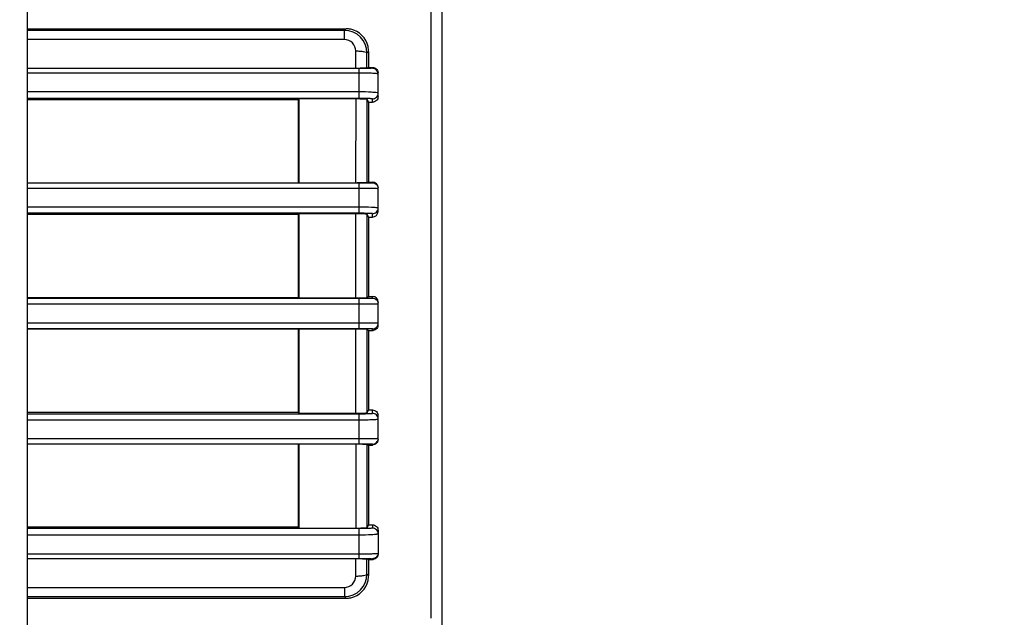
# Model space of a CAD drawing. Units: millimetres. Extents: x -477 to 364, y -7 to 587.
# Drawn here: x -100 to -87, y 487 to 495 of the extents above; entities that cross this region are included whole.
import ezdxf

# ---------------------------------------------------------------- set-up
doc = ezdxf.new("R2010")
doc.units = ezdxf.units.MM
doc.header["$LTSCALE"] = 32.67
doc.header["$PDSIZE"] = 0.3
doc.layers.get('0').update_dxf_attribs({"linetype": 'CONTINUOUS'})
doc.layers.get('Defpoints').update_dxf_attribs({"linetype": 'CONTINUOUS'})
doc.styles.get("Standard").update_dxf_attribs({"font": 'txt', "width": 0.85})
doc.dimstyles.get("Standard").update_dxf_attribs({"dimtxt": 2.5, "dimasz": 1.8, "dimexe": 0.18, "dimexo": 0.0625, "dimgap": 0.09, "dimtad": 1, "dimdsep": 46, "dimtxsty": 'STANDARD', "dimblk": '_FILLED', "dimblk1": '_FILLED', "dimblk2": '_FILLED', "dimcen": 0.09, "dimadec": 0, "dimazin": 0, "dimtol": 1, "dimtp": 0.01, "dimtm": 0.01, "dimtfac": 1, "dimtofl": 0, "dimtmove": 0, "dimatfit": 3, "dimldrblk": '_FILLED', "dimfxl": 1, "dimtolj": 1, "dimarcsym": 0})

# ---------------------------------------------------------------- blocks, each defined once
blk = doc.blocks.new('_FILLED')
at = {"color": 0, "linetype": 'ByBlock'}
blk.add_solid([(0, 0), (-1, 0.1944), (-1, -0.1944)], dxfattribs=at)
blk = doc.blocks.new('*D20')
at = {"color": 0, "lineweight": -2}
for p, q in [((-115.963, 523.659), (-77.25, 523.659)), ((-81.25, 520.059), (-81.25, 464.209)), ((-136.565, 460.609), (-77.25, 460.609))]:
    blk.add_line(p, q, dxfattribs=at)
at = {"layer": 'Defpoints', "color": 0}
for p in [(-119.963, 523.659), (-140.565, 460.609), (-81.25, 460.609)]:
    blk.add_point(p, dxfattribs=at)
at = {"color": 0, "lineweight": -2, "xscale": 3.6, "yscale": 3.6, "zscale": 3.6}
for p, rotation in [((-81.25, 523.659), 90), ((-81.25, 460.609), 270)]:
    blk.add_blockref('_FILLED', p, dxfattribs=dict(at, rotation=rotation))
at = {"color": 0, "insert": (-76.75, 492.134), "char_height": 5, "attachment_point": 5, "rotation": 90}
blk.add_mtext('\\A1;126.10', dxfattribs=at)

msp = doc.modelspace()

# ---------------------------------------------------------------- linework, layer by layer
at = {"color": 7, "linetype": 'Continuous'}
for p, q in [((-99.4628, 516.1597), (-99.4628, 466.8582)), ((-93.9628, 474.209), (-93.9628, 508.8089)), ((-94.1128, 495.5475), (-94.1128, 487.4703)), ((-99.4628, 495.283), (-95.2378, 495.283)), ((-95.2596, 495.261), (-99.4628, 495.261)), ((-95.2596, 495.261), (-95.2378, 495.283)), ((-95.2596, 495.1403), (-95.2596, 495.261)), ((-95.2596, 495.1403), (-99.4628, 495.1403)), ((-95.1101, 494.7586), (-95.1101, 494.9891)), ((-94.9602, 494.9616), (-94.9389, 494.9829)), ((-94.9602, 494.7599), (-94.9602, 494.9616)), ((-94.9389, 494.9122), (-94.939, 494.7705)), ((-94.9389, 494.9829), (-94.9389, 494.9122)), ((-95.0628, 494.7578), (-99.4628, 494.7578)), ((-95.0628, 494.3596), (-95.0628, 494.7578)), ((-94.939, 494.7705), (-94.9602, 494.7599)), ((-94.939, 494.7705), (-94.8878, 494.7705)), ((-94.8878, 494.7705), (-94.8878, 494.7593)), ((-95.0628, 494.6955), (-99.4628, 494.6955)), ((-94.8128, 494.3844), (-94.8128, 494.6954)), ((-95.0628, 494.4462), (-99.4628, 494.4462)), ((-95.0628, 494.3596), (-99.4628, 494.3596)), ((-95.8697, 494.3432), (-99.4628, 494.3432)), ((-95.8697, 494.3432), (-95.8627, 494.357)), ((-95.8696, 493.2436), (-95.8697, 494.3432)), ((-95.8627, 494.357), (-95.1101, 494.357)), ((-95.8627, 494.357), (-95.8627, 493.2402)), ((-95.1101, 494.357), (-95.1102, 493.2402)), ((-94.9602, 494.3518), (-94.9391, 494.3098)), ((-94.9602, 494.3518), (-94.9602, 493.2415)), ((-94.8878, 494.3098), (-94.8878, 494.3534)), ((-94.9391, 494.3098), (-94.9392, 493.252)), ((-94.9391, 494.3098), (-94.8878, 494.3098)), ((-99.4628, 493.2394), (-95.0628, 493.2394)), ((-99.4628, 493.171), (-95.0628, 493.171)), ((-95.0628, 492.8374), (-95.0628, 493.2394)), ((-94.9392, 493.252), (-94.9602, 493.2415)), ((-94.9392, 493.252), (-94.8878, 493.252)), ((-94.8878, 493.2409), (-94.8878, 493.252)), ((-94.8128, 492.8626), (-94.8128, 493.1769)), ((-95.0628, 492.918), (-99.4628, 492.918)), ((-95.0628, 492.8374), (-99.4628, 492.8374)), ((-95.8696, 492.8209), (-99.4628, 492.8209)), ((-95.8628, 492.8346), (-95.8696, 492.8209)), ((-95.8696, 491.7185), (-95.8696, 492.8209)), ((-95.8628, 492.8346), (-95.1102, 492.8346)), ((-95.8628, 492.8346), (-95.8628, 491.7117)), ((-95.1102, 492.8346), (-95.1102, 491.7117)), ((-94.9602, 492.8295), (-94.9393, 492.7878)), ((-94.9602, 492.8295), (-94.9602, 491.7143)), ((-94.9393, 492.7878), (-94.8878, 492.7878)), ((-94.9393, 492.7878), (-94.9393, 491.7351)), ((-94.8878, 492.7878), (-94.8878, 492.8313)), ((-94.9393, 491.7351), (-94.9602, 491.7143)), ((-94.9393, 491.7351), (-94.8878, 491.7351)), ((-94.8878, 491.7133), (-94.8878, 491.7351)), ((-95.8696, 491.7185), (-99.4628, 491.7185)), ((-99.4628, 491.7102), (-95.0628, 491.7102)), ((-99.4628, 491.6357), (-95.0628, 491.6357)), ((-95.8628, 491.7117), (-95.8696, 491.7185)), ((-95.1102, 491.7117), (-95.8628, 491.7117)), ((-95.0628, 491.3077), (-95.0628, 491.7102)), ((-94.8128, 491.3578), (-94.8128, 491.6601)), ((-95.0628, 491.3821), (-99.4628, 491.3821)), ((-95.0628, 491.3077), (-99.4628, 491.3077)), ((-95.8696, 491.2993), (-99.4628, 491.2993)), ((-95.8628, 491.3062), (-95.8696, 491.2993)), ((-95.8696, 490.1969), (-95.8696, 491.2993)), ((-95.8628, 491.3062), (-95.1102, 491.3062)), ((-95.8628, 491.3062), (-95.8628, 490.1833)), ((-95.1102, 491.3062), (-95.1102, 490.1833)), ((-94.9602, 491.3036), (-94.9393, 491.2827)), ((-94.9602, 491.3036), (-94.9602, 490.1884)), ((-94.9393, 491.2827), (-94.8878, 491.2827)), ((-94.9393, 491.2827), (-94.9393, 490.2301)), ((-94.8878, 491.2827), (-94.8878, 491.3046)), ((-95.8696, 490.1969), (-99.4628, 490.1969)), ((-99.4628, 490.1804), (-95.0628, 490.1804)), ((-95.8628, 490.1833), (-95.8696, 490.1969)), ((-95.1102, 490.1833), (-95.8628, 490.1833)), ((-95.0628, 489.7785), (-95.0628, 490.1804)), ((-94.9393, 490.2301), (-94.9602, 490.1884)), ((-94.9393, 490.2301), (-94.8878, 490.2301)), ((-94.8878, 490.1866), (-94.8878, 490.2301)), ((-99.4628, 490.0999), (-95.0628, 490.0999)), ((-94.8128, 489.841), (-94.8128, 490.1553)), ((-95.0628, 489.8468), (-99.4628, 489.8468)), ((-95.0628, 489.7785), (-99.4628, 489.7785)), ((-95.8697, 488.6747), (-95.8696, 489.7742)), ((-95.8628, 489.7777), (-95.8628, 488.6609)), ((-95.1101, 489.7777), (-95.1101, 488.6609)), ((-94.9602, 489.7764), (-94.9392, 489.7659)), ((-94.9602, 489.7764), (-94.9602, 488.6661)), ((-94.9392, 489.7659), (-94.8878, 489.7659)), ((-94.9392, 489.7659), (-94.939, 488.7081)), ((-94.8878, 489.7659), (-94.8878, 489.7769)), ((-95.8697, 488.6747), (-99.4628, 488.6747)), ((-95.0628, 488.6583), (-99.4628, 488.6583)), ((-95.8628, 488.6609), (-95.8697, 488.6747)), ((-95.1101, 488.6609), (-95.8628, 488.6609)), ((-95.0628, 488.2601), (-95.0628, 488.6583)), ((-94.939, 488.7081), (-94.9602, 488.6661)), ((-94.939, 488.7081), (-94.8878, 488.7081)), ((-94.8878, 488.7081), (-94.8878, 488.6645)), ((-94.8128, 488.6335), (-94.8128, 488.3225)), ((-95.0628, 488.5716), (-99.4628, 488.5716)), ((-99.4628, 488.3224), (-95.0628, 488.3224)), ((-99.4628, 488.2601), (-95.0628, 488.2601)), ((-95.1101, 488.0288), (-95.1101, 488.2593)), ((-94.9601, 488.2579), (-94.9389, 488.2473)), ((-94.9601, 488.0563), (-94.9601, 488.2579)), ((-94.9389, 488.2473), (-94.8878, 488.2473)), ((-94.9389, 488.2473), (-94.9389, 488.0563)), ((-94.8878, 488.2586), (-94.8878, 488.2473)), ((-94.9601, 488.0563), (-94.9389, 488.035)), ((-94.9389, 488.0563), (-94.9389, 488.035)), ((-99.4628, 487.8776), (-95.2596, 487.8776)), ((-95.2596, 487.8776), (-95.2596, 487.7568)), ((-99.4628, 487.7568), (-95.2596, 487.7568)), ((-99.4628, 487.7349), (-95.2377, 487.7349)), ((-95.2596, 487.7568), (-95.2377, 487.7349)), ((-93.9746, 487.4917), (-93.9713, 487.4937)), ((-93.9713, 487.4937), (-93.9628, 487.4937))]:
    msp.add_line(p, q, dxfattribs=at)
for centre, radius, start, end in [((-95.2599, 494.9614), 0.2997, 0.04107, 89.95503), ((-95.238, 494.9831), 0.2999, 78.03143, 89.95943), ((-95.2381, 494.984), 0.299, 12.0107, 77.97097), ((-95.2421, 494.9828), 0.3032, 0.02155, 12.08124), ((-94.8877, 494.6954), 0.0749, 0.02243, 7.54279), ((-94.8877, 494.4284), 0.075, 269.96478, 0.0003), ((-94.8875, 493.1769), 0.0748, 0.02376, 89.98064), ((-94.8865, 493.1659), 0.0738, 0.04544, 8.54383), ((-94.8877, 492.9063), 0.075, 269.96478, 0.00031), ((-94.8877, 492.8627), 0.0749, 269.94281, 359.93964), ((-94.8874, 491.6601), 0.0747, 0.02422, 89.99362), ((-94.8869, 491.6382), 0.0741, 0.06269, 10.17589), ((-94.8883, 491.3579), 0.0755, 345.08719, 359.92518), ((-94.8869, 491.3797), 0.0741, 349.8242, 359.93731), ((-94.8878, 491.3573), 0.0746, 270.02412, 277.50215), ((-94.8877, 490.1116), 0.075, 359.99969, 90.03522), ((-94.8871, 490.1552), 0.0743, 0.02436, 7.54151), ((-94.8877, 489.8519), 0.075, 269.98114, 0.01668), ((-94.8878, 489.8404), 0.0745, 270.02461, 277.4932), ((-94.8877, 488.5895), 0.075, 359.99969, 90.03522), ((-94.8878, 488.3218), 0.0744, 270.02596, 277.48459), ((-94.8882, 488.3226), 0.0755, 322.48565, 329.98852), ((-95.2598, 488.0565), 0.2997, 270.04513, 359.96022), ((-95.2381, 488.0339), 0.299, 282.01009, 347.97448), ((-95.2421, 488.0351), 0.3032, 347.90397, 359.97969), ((-95.2379, 488.0348), 0.2999, 270.0403, 281.94967)]:
    msp.add_arc(centre, radius, start, end, dxfattribs=at)
for points, knots in [([(-95.1101, 494.9891), (-95.1101, 495.0272), (-95.1412, 495.1072), (-95.2211, 495.1403), (-95.2596, 495.1403)], [0, 0, 0, 0, 0.4975205, 1, 1, 1, 1]), ([(-95.1101, 494.9891), (-95.0912, 494.9891), (-95.0564, 494.988), (-95.0089, 494.9824), (-94.9794, 494.9759), (-94.9607, 494.9669), (-94.9602, 494.9616)], [0, 0, 0, 0, 0.364955, 0.6786448, 0.8963081, 1, 1, 1, 1]), ([(-94.9602, 494.7599), (-94.961, 494.7595), (-94.9646, 494.76), (-94.9717, 494.7592), (-94.9835, 494.7593), (-95.0065, 494.7589), (-95.0427, 494.7588), (-95.0736, 494.7587), (-95.0906, 494.7586)], [0, 0, 0, 0, 0.0215326, 0.078016, 0.1681584, 0.2892141, 0.609299, 1, 1, 1, 1]), ([(-94.8878, 494.7593), (-94.8877, 494.7582), (-94.8949, 494.7602), (-94.9019, 494.7579), (-94.9192, 494.7588), (-94.9399, 494.7581), (-94.9663, 494.7581), (-95.0076, 494.7578), (-95.0403, 494.7578), (-95.0628, 494.7578)], [0, 0, 0, 0, 0.0189685, 0.0751279, 0.1665481, 0.2901337, 0.4413416, 0.6146265, 1, 1, 1, 1]), ([(-94.8878, 494.7705), (-94.87, 494.7705), (-94.8335, 494.7571), (-94.8157, 494.7226), (-94.8134, 494.7052)], [0, 0, 0, 0, 0.5024343, 1, 1, 1, 1]), ([(-94.8608, 494.6909), (-94.8741, 494.6917), (-94.9413, 494.6948), (-95.0087, 494.6955), (-95.0628, 494.6955)], [0, 0, 0, 0, 0.1971794, 1, 1, 1, 1]), ([(-94.8128, 494.6843), (-94.8127, 494.6855), (-94.8187, 494.6866), (-94.8264, 494.6882), (-94.8423, 494.6896), (-94.8539, 494.6905), (-94.8608, 494.6909)], [0, 0, 0, 0, 0.0729545, 0.2647472, 0.5760601, 1, 1, 1, 1]), ([(-95.1101, 494.357), (-95.0912, 494.357), (-95.0561, 494.3567), (-95.0146, 494.356), (-94.9879, 494.3547), (-94.9736, 494.3543), (-94.9659, 494.3526), (-94.9607, 494.3528), (-94.9602, 494.3518)], [0, 0, 0, 0, 0.3791577, 0.7010878, 0.8250337, 0.9181651, 0.9769483, 1, 1, 1, 1]), ([(-94.8607, 494.4389), (-94.8739, 494.4402), (-94.9412, 494.4451), (-95.0086, 494.4462), (-95.0628, 494.4462)], [0, 0, 0, 0, 0.1975715, 1, 1, 1, 1]), ([(-94.8878, 494.3534), (-94.8878, 494.3546), (-94.8945, 494.3545), (-94.9022, 494.3563), (-94.9193, 494.3568), (-94.9402, 494.3579), (-94.9666, 494.3586), (-95.0078, 494.3594), (-95.0404, 494.3596), (-95.0628, 494.3596)], [0, 0, 0, 0, 0.0202457, 0.0770293, 0.1689977, 0.292912, 0.4440618, 0.6168076, 1, 1, 1, 1]), ([(-94.8128, 494.3844), (-94.8128, 494.3654), (-94.8288, 494.3257), (-94.8686, 494.3098), (-94.8878, 494.3098)], [0, 0, 0, 0, 0.4977617, 1, 1, 1, 1]), ([(-94.8128, 494.4284), (-94.8128, 494.4298), (-94.818, 494.4323), (-94.8327, 494.4358), (-94.8487, 494.4377), (-94.8607, 494.4389)], [0, 0, 0, 0, 0.0839938, 0.2765421, 1, 1, 1, 1]), ([(-94.9602, 493.2415), (-94.961, 493.2411), (-94.9646, 493.2415), (-94.9718, 493.2408), (-94.9836, 493.2409), (-95.0066, 493.2405), (-95.0427, 493.2404), (-95.0735, 493.2402), (-95.0904, 493.2402)], [0, 0, 0, 0, 0.0217062, 0.0786644, 0.1694202, 0.2909952, 0.6110583, 1, 1, 1, 1]), ([(-95.0628, 493.2394), (-95.0404, 493.2394), (-95.0079, 493.2394), (-94.9667, 493.2397), (-94.9403, 493.2397), (-94.9194, 493.2404), (-94.9021, 493.2395), (-94.8948, 493.2418), (-94.8878, 493.2398), (-94.8878, 493.2409)], [0, 0, 0, 0, 0.383439, 0.5563973, 0.707812, 0.8319845, 0.9241056, 0.980772, 1, 1, 1, 1]), ([(-95.0628, 493.171), (-95.0329, 493.171), (-94.9771, 493.1707), (-94.9028, 493.1703), (-94.8499, 493.1682), (-94.8226, 493.1681), (-94.8141, 493.1665)], [0, 0, 0, 0, 0.360533, 0.6728716, 0.8957904, 1, 1, 1, 1]), ([(-94.8878, 493.2409), (-94.8703, 493.2409), (-94.8342, 493.2279), (-94.8162, 493.1941), (-94.8136, 493.1769)], [0, 0, 0, 0, 0.499761, 1, 1, 1, 1]), ([(-94.8141, 493.1665), (-94.8138, 493.1664), (-94.8134, 493.1663), (-94.8128, 493.1661), (-94.8128, 493.166)], [0, 0, 0, 0, 0.7087039, 1, 1, 1, 1]), ([(-94.8605, 492.9132), (-94.8738, 492.914), (-94.9412, 492.9172), (-95.0086, 492.918), (-95.0628, 492.918)], [0, 0, 0, 0, 0.1974374, 1, 1, 1, 1]), ([(-94.8128, 492.9063), (-94.8128, 492.9075), (-94.8186, 492.9087), (-94.8263, 492.9103), (-94.8421, 492.9118), (-94.8537, 492.9127), (-94.8605, 492.9132)], [0, 0, 0, 0, 0.0739126, 0.2658373, 0.5769217, 1, 1, 1, 1]), ([(-95.1102, 492.8346), (-95.0912, 492.8346), (-95.0562, 492.8343), (-95.0148, 492.8336), (-94.988, 492.8323), (-94.9737, 492.8319), (-94.9659, 492.8303), (-94.9607, 492.8305), (-94.9602, 492.8295)], [0, 0, 0, 0, 0.3781463, 0.7000066, 0.8242592, 0.9177693, 0.9768501, 1, 1, 1, 1]), ([(-94.8878, 492.8313), (-94.8878, 492.8325), (-94.8946, 492.8324), (-94.9023, 492.8342), (-94.9195, 492.8347), (-94.9404, 492.8358), (-94.9668, 492.8365), (-95.008, 492.8372), (-95.0404, 492.8374), (-95.0628, 492.8374)], [0, 0, 0, 0, 0.0203604, 0.0774721, 0.1698536, 0.2940985, 0.4453557, 0.6179104, 1, 1, 1, 1]), ([(-94.9602, 491.7143), (-94.961, 491.7135), (-94.9657, 491.7142), (-94.9738, 491.7128), (-94.988, 491.7129), (-95.0148, 491.7121), (-95.0562, 491.7119), (-95.0912, 491.7117), (-95.1102, 491.7117)], [0, 0, 0, 0, 0.0224388, 0.0813393, 0.1748429, 0.2991877, 0.6214028, 1, 1, 1, 1]), ([(-95.0628, 491.7102), (-95.0404, 491.7102), (-95.008, 491.7103), (-94.9668, 491.7107), (-94.9404, 491.711), (-94.9195, 491.7118), (-94.9022, 491.7113), (-94.8948, 491.7135), (-94.8878, 491.7121), (-94.8878, 491.7133)], [0, 0, 0, 0, 0.3825552, 0.555324, 0.7067633, 0.8311306, 0.9235312, 0.9804696, 1, 1, 1, 1]), ([(-95.0628, 491.6357), (-95.0309, 491.6357), (-94.9845, 491.6358), (-94.9256, 491.6361), (-94.8882, 491.6364), (-94.8576, 491.6368), (-94.8366, 491.6371), (-94.8244, 491.6376), (-94.818, 491.6375), (-94.8153, 491.6383), (-94.8128, 491.6379), (-94.8128, 491.6383)], [0, 0, 0, 0, 0.3826751, 0.5555017, 0.7069652, 0.8313363, 0.9237286, 0.9567987, 0.9806304, 0.9950617, 1, 1, 1, 1]), ([(-94.8878, 491.7133), (-94.8707, 491.7133), (-94.8353, 491.7008), (-94.8169, 491.6681), (-94.8139, 491.6513)], [0, 0, 0, 0, 0.4997755, 1, 1, 1, 1]), ([(-94.8605, 491.3811), (-94.8738, 491.3813), (-94.9412, 491.382), (-95.0086, 491.3821), (-95.0628, 491.3821)], [0, 0, 0, 0, 0.1972738, 1, 1, 1, 1]), ([(-94.8878, 491.3046), (-94.8707, 491.3046), (-94.8353, 491.3171), (-94.8169, 491.3497), (-94.8139, 491.3666)], [0, 0, 0, 0, 0.4997756, 1, 1, 1, 1]), ([(-94.8128, 491.3796), (-94.8128, 491.3806), (-94.8193, 491.379), (-94.8261, 491.3812), (-94.8423, 491.3805), (-94.8537, 491.381), (-94.8605, 491.3811)], [0, 0, 0, 0, 0.0651003, 0.2567474, 0.5710922, 1, 1, 1, 1]), ([(-95.1102, 491.3062), (-95.0912, 491.3062), (-95.0562, 491.306), (-95.0148, 491.3058), (-94.988, 491.3049), (-94.9738, 491.305), (-94.9657, 491.3037), (-94.961, 491.3044), (-94.9602, 491.3036)], [0, 0, 0, 0, 0.3785964, 0.7008115, 0.8251563, 0.9186601, 0.9775609, 1, 1, 1, 1]), ([(-94.8878, 491.3046), (-94.8878, 491.3057), (-94.8948, 491.3044), (-94.9022, 491.3065), (-94.9195, 491.3061), (-94.9404, 491.3069), (-94.9668, 491.3072), (-95.008, 491.3076), (-95.0404, 491.3077), (-95.0628, 491.3077)], [0, 0, 0, 0, 0.0195304, 0.0764688, 0.1688694, 0.2932367, 0.444676, 0.6174448, 1, 1, 1, 1]), ([(-94.9602, 490.1884), (-94.9607, 490.1874), (-94.9659, 490.1876), (-94.9737, 490.1859), (-94.988, 490.1855), (-95.0148, 490.1842), (-95.0562, 490.1835), (-95.0912, 490.1833), (-95.1102, 490.1833)], [0, 0, 0, 0, 0.0231483, 0.0822279, 0.1757372, 0.2999895, 0.6218502, 1, 1, 1, 1]), ([(-95.0628, 490.1804), (-95.0404, 490.1804), (-95.008, 490.1806), (-94.9668, 490.1814), (-94.9404, 490.1821), (-94.9195, 490.1832), (-94.9023, 490.1836), (-94.8946, 490.1855), (-94.8878, 490.1854), (-94.8878, 490.1866)], [0, 0, 0, 0, 0.3820896, 0.5546443, 0.7059015, 0.8301464, 0.9225279, 0.9796396, 1, 1, 1, 1]), ([(-95.0628, 490.0999), (-95.0309, 490.0999), (-94.9845, 490.1003), (-94.9257, 490.1017), (-94.888, 490.1031), (-94.858, 490.1049), (-94.8336, 490.1064), (-94.8222, 490.1089), (-94.8128, 490.1098), (-94.8128, 490.1116)], [0, 0, 0, 0, 0.3814774, 0.5537958, 0.7048652, 0.8290086, 0.9214198, 0.9787673, 1, 1, 1, 1]), ([(-94.8606, 489.8489), (-94.8739, 489.8485), (-94.9413, 489.8472), (-95.0087, 489.8468), (-95.0628, 489.8468)], [0, 0, 0, 0, 0.1972318, 1, 1, 1, 1]), ([(-94.8878, 489.7769), (-94.8878, 489.7781), (-94.8948, 489.776), (-94.9021, 489.7784), (-94.9194, 489.7775), (-94.9403, 489.7782), (-94.9667, 489.7782), (-95.0079, 489.7784), (-95.0404, 489.7785), (-95.0628, 489.7785)], [0, 0, 0, 0, 0.019228, 0.0758944, 0.1680155, 0.292188, 0.4436027, 0.616561, 1, 1, 1, 1]), ([(-95.0196, 489.7774), (-95.0114, 489.7773), (-94.9971, 489.7771), (-94.9786, 489.7774), (-94.9672, 489.7762), (-94.9615, 489.777), (-94.9602, 489.7764)], [0, 0, 0, 0, 0.4129156, 0.7268129, 0.9256457, 1, 1, 1, 1]), ([(-94.8128, 489.8519), (-94.8128, 489.8509), (-94.8192, 489.8516), (-94.8261, 489.8497), (-94.8423, 489.8497), (-94.8537, 489.8491), (-94.8606, 489.8489)], [0, 0, 0, 0, 0.0665234, 0.2581415, 0.5719279, 1, 1, 1, 1]), ([(-94.9602, 488.6661), (-94.9607, 488.6651), (-94.9659, 488.6652), (-94.9736, 488.6636), (-94.9879, 488.6632), (-95.0146, 488.6619), (-95.0561, 488.6612), (-95.0911, 488.6609), (-95.1101, 488.6609)], [0, 0, 0, 0, 0.0230518, 0.0818351, 0.1749666, 0.2989125, 0.6208426, 1, 1, 1, 1]), ([(-94.8878, 488.6645), (-94.8877, 488.6633), (-94.8946, 488.6634), (-94.9022, 488.6615), (-94.9193, 488.661), (-94.9402, 488.66), (-94.9666, 488.6593), (-95.0078, 488.6585), (-95.0404, 488.6583), (-95.0628, 488.6583)], [0, 0, 0, 0, 0.0202061, 0.0770494, 0.169022, 0.2929165, 0.4440468, 0.6167906, 1, 1, 1, 1]), ([(-94.8878, 488.7081), (-94.8686, 488.7081), (-94.8288, 488.6922), (-94.8128, 488.6525), (-94.8128, 488.6335)], [0, 0, 0, 0, 0.502256, 1, 1, 1, 1]), ([(-94.8606, 488.579), (-94.8739, 488.5777), (-94.9412, 488.5728), (-95.0086, 488.5716), (-95.0628, 488.5716)], [0, 0, 0, 0, 0.1975681, 1, 1, 1, 1]), ([(-94.8128, 488.5895), (-94.8127, 488.5881), (-94.818, 488.5855), (-94.8265, 488.5835), (-94.842, 488.5809), (-94.8538, 488.5796), (-94.8606, 488.579)], [0, 0, 0, 0, 0.0838738, 0.2764743, 0.5837853, 1, 1, 1, 1]), ([(-95.0628, 488.3224), (-95.0328, 488.3224), (-94.977, 488.323), (-94.9024, 488.3241), (-94.8501, 488.3285), (-94.8221, 488.329), (-94.8141, 488.3324)], [0, 0, 0, 0, 0.3608119, 0.6728982, 0.8952997, 1, 1, 1, 1]), ([(-94.8141, 488.3324), (-94.8138, 488.3325), (-94.8132, 488.3328), (-94.8128, 488.3333), (-94.8128, 488.3336)], [0, 0, 0, 0, 0.6360255, 1, 1, 1, 1]), ([(-95.0628, 488.2601), (-95.0403, 488.2601), (-95.0076, 488.2601), (-94.9663, 488.2598), (-94.9399, 488.2598), (-94.9192, 488.2591), (-94.9019, 488.26), (-94.8949, 488.2577), (-94.8877, 488.2597), (-94.8878, 488.2586)], [0, 0, 0, 0, 0.3853734, 0.5586584, 0.7098663, 0.8334519, 0.9248721, 0.9810314, 1, 1, 1, 1]), ([(-95.0202, 488.259), (-95.0119, 488.2589), (-94.9974, 488.2587), (-94.9787, 488.2589), (-94.9673, 488.2577), (-94.9615, 488.2586), (-94.9601, 488.2579)], [0, 0, 0, 0, 0.4139147, 0.7276567, 0.9259243, 1, 1, 1, 1]), ([(-95.2596, 487.8776), (-95.221, 487.8776), (-95.1412, 487.9107), (-95.1101, 487.9906), (-95.1101, 488.0288)], [0, 0, 0, 0, 0.5024892, 1, 1, 1, 1]), ([(-95.1101, 488.0288), (-95.0912, 488.0288), (-95.0564, 488.0299), (-95.0089, 488.0355), (-94.9794, 488.042), (-94.9607, 488.051), (-94.9601, 488.0563)], [0, 0, 0, 0, 0.3649539, 0.6786434, 0.8963073, 1, 1, 1, 1])]:
    msp.add_open_spline(points, degree=3, knots=knots, dxfattribs=at)
for points in [[(-94.8395, 494.7418), (-94.8526, 494.7528), (-94.8707, 494.7593), (-94.8878, 494.7593)], [(-94.8128, 494.6843), (-94.8128, 494.7055), (-94.8234, 494.7282), (-94.8395, 494.7418)], [(-94.8153, 491.3384), (-94.8178, 491.329), (-94.8223, 491.3198), (-94.8283, 491.3121)], [(-94.8283, 491.3121), (-94.8399, 491.2969), (-94.8591, 491.2859), (-94.878, 491.2834)], [(-94.8878, 490.2301), (-94.8687, 490.2301), (-94.8483, 490.2217), (-94.8348, 490.2083)], [(-94.8348, 490.2083), (-94.8234, 490.1969), (-94.8155, 490.1809), (-94.8134, 490.165)], [(-94.8228, 489.8034), (-94.8339, 489.7842), (-94.8561, 489.7694), (-94.8781, 489.7665)], [(-94.8128, 489.841), (-94.8128, 489.828), (-94.8163, 489.8146), (-94.8228, 489.8034)], [(-94.8128, 488.3336), (-94.8128, 488.3124), (-94.8234, 488.2897), (-94.8395, 488.2761)], [(-94.8395, 488.2761), (-94.8526, 488.2651), (-94.8707, 488.2586), (-94.8878, 488.2586)], [(-94.8283, 488.2766), (-94.84, 488.2615), (-94.8591, 488.2505), (-94.8781, 488.248)], [(-94.8128, 488.3225), (-94.8128, 488.3095), (-94.8163, 488.2961), (-94.8228, 488.2849)]]:
    msp.add_open_spline(points, degree=3, dxfattribs=at)

# ---------------------------------------------------------------- dimensions: what is measured, and where the dimension line sits
dim = msp.add_linear_dim(base=(-81.2499, 460.6088), p1=(-119.9628, 523.6589), p2=(-140.5651, 460.6088), angle=90, dimstyle='STANDARD', override={"dimscale": 2, "dimexe": 2, "dimexo": 2, "dimgap": 1, "dimtad": 2, "dimlfac": 2, "dimzin": 0, "dimcen": 5.346, "dimtol": 0, "dimtm": 0, "dimtmove": 2, "dimtzin": 0})
dim.commit()
dim.dimension.update_dxf_attribs({"geometry": '*D20', "text_midpoint": (-76.7499, 492.1339)})

doc.saveas('drawing.dxf')
